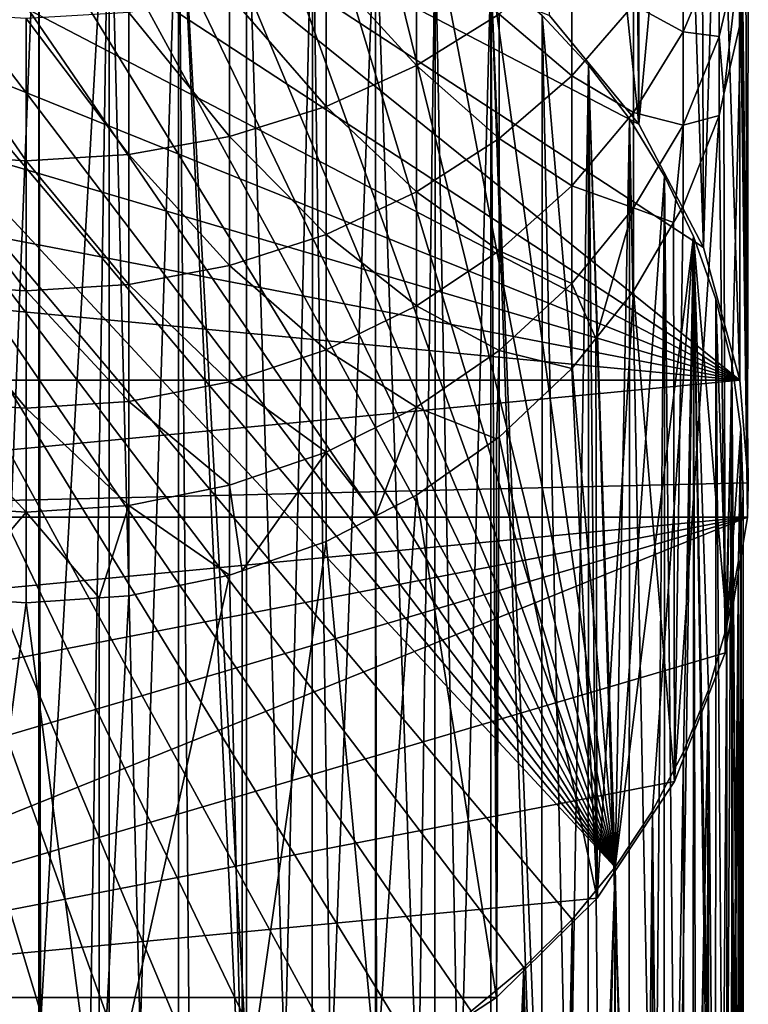
# Model space of a CAD drawing. Extents: x -23 to 88, y -252 to 24.
# Drawn here: x 0 to 14, y -215 to -196 of the extents above; entities that cross this region are included whole.
import ezdxf

# ---------------------------------------------------------------- set-up
doc = ezdxf.new("R2010")
doc.units = 0
doc.layers.add('L6', color=7, linetype='CONTINUOUS')
doc.layers.add('L8', color=7, linetype='CONTINUOUS')

msp = doc.modelspace()

# ---------------------------------------------------------------- linework, layer by layer
at = {"layer": 'L6', "color": 250}
for points in [[(-1.12263, -192.037, 327.3823), (-2.485045, -192.2036, 327.4429), (11.49949, -212.6539, 334.8862)], [(11.49949, -212.6539, 334.8862), (0.250596, -191.9967, 327.3676), (-1.12263, -192.037, 327.3823)], [(0.250596, -191.9967, 327.3676), (-0.695944, -215.7813, 262.0641), (-1.12263, -192.037, 327.3823)], [(0.250596, -191.9967, 327.3676), (0.250612, -215.7681, 262.0593), (-0.695944, -215.7813, 262.0641)], [(11.49949, -212.6539, 334.8862), (1.62141, -192.0832, 327.399), (0.250596, -191.9967, 327.3676)], [(1.62141, -192.0832, 327.399), (0.281135, -215.7677, 262.0592), (0.250596, -191.9967, 327.3676)], [(0.281135, -215.7677, 262.0592), (0.250612, -215.7681, 262.0593), (0.250596, -191.9967, 327.3676)], [(1.62141, -192.0832, 327.399), (1.256843, -215.8182, 262.0775), (0.281135, -215.7677, 262.0592)], [(1.620415, -215.861, 262.0931), (1.256843, -215.8182, 262.0775), (1.62141, -192.0832, 327.399)], [(1.620415, -215.861, 262.0931), (1.62141, -192.0832, 327.399), (2.226429, -215.9325, 262.1191)], [(2.976608, -192.2954, 327.4763), (1.62141, -192.0832, 327.399), (11.49949, -212.6539, 334.8862)], [(2.226429, -215.9325, 262.1191), (1.62141, -192.0832, 327.399), (2.976608, -192.2954, 327.4763)], [(11.49949, -212.6539, 334.8862), (-2.485045, -192.2036, 327.4429), (-3.823529, -192.4948, 327.5489)], [(2.226429, -215.9325, 262.1191), (2.976608, -192.2954, 327.4763), (2.975481, -216.0712, 262.1696)], [(2.975481, -216.0712, 262.1696), (2.976608, -192.2954, 327.4763), (3.185167, -216.11, 262.1838)], [(11.49949, -212.6539, 334.8862), (4.30314, -192.6315, 327.5986), (2.976608, -192.2954, 327.4763)], [(4.30314, -192.6315, 327.5986), (4.301435, -216.4065, 262.2917), (2.976608, -192.2954, 327.4763)], [(2.976608, -192.2954, 327.4763), (4.301435, -216.4065, 262.2917), (4.128389, -216.35, 262.2711)], [(2.976608, -192.2954, 327.4763), (4.128389, -216.35, 262.2711), (3.185167, -216.11, 262.1838)], [(11.49949, -212.6539, 334.8862), (-3.823529, -192.4948, 327.5489), (-5.125189, -192.9079, 327.6992)], [(4.30314, -192.6315, 327.5986), (5.051496, -216.6513, 262.3807), (4.301435, -216.4065, 262.2917)], [(11.49949, -212.6539, 334.8862), (5.588231, -193.0881, 327.7648), (4.30314, -192.6315, 327.5986)], [(5.588231, -193.0881, 327.7648), (5.051496, -216.6513, 262.3807), (4.30314, -192.6315, 327.5986)], [(-6.377491, -193.4389, 327.8925), (11.49949, -212.6539, 334.8862), (-5.125189, -192.9079, 327.6992)], [(5.588231, -193.0881, 327.7648), (5.584996, -216.8656, 262.4588), (5.051496, -216.6513, 262.3807)], [(5.949994, -217.0123, 262.5121), (5.584996, -216.8656, 262.4588), (5.588231, -193.0881, 327.7648)], [(6.819504, -193.6609, 327.9733), (5.588231, -193.0881, 327.7648), (11.49949, -212.6539, 334.8862)], [(6.819504, -193.6609, 327.9733), (5.949994, -217.0123, 262.5121), (5.588231, -193.0881, 327.7648)], [(5.125189, -217.3928, 336.611), (6.377491, -216.8618, 336.4177), (-6.377491, -193.4389, 327.8925)], [(6.377491, -216.8618, 336.4177), (7.568373, -216.218, 336.1834), (-6.377491, -193.4389, 327.8925)], [(-6.377491, -193.4389, 327.8925), (7.568373, -216.218, 336.1834), (8.686369, -215.4676, 335.9103)], [(-6.377491, -193.4389, 327.8925), (8.686369, -215.4676, 335.9103), (9.72071, -214.6178, 335.601)], [(9.72071, -214.6178, 335.601), (10.66144, -213.6769, 335.2585), (-6.377491, -193.4389, 327.8925)], [(-6.377491, -193.4389, 327.8925), (10.66144, -213.6769, 335.2585), (11.49949, -212.6539, 334.8862)], [(-6.377491, -193.4389, 327.8925), (-0.250596, -218.3039, 336.9426), (1.12263, -218.2637, 336.928)], [(1.12263, -218.2637, 336.928), (2.485045, -218.0971, 336.8674), (-6.377491, -193.4389, 327.8925)], [(-6.377491, -193.4389, 327.8925), (2.485045, -218.0971, 336.8674), (3.823529, -217.8059, 336.7614)], [(-6.377491, -193.4389, 327.8925), (3.823529, -217.8059, 336.7614), (5.125189, -217.3928, 336.611)], [(6.819504, -193.6609, 327.9733), (6.819504, -217.4313, 262.6647), (5.949994, -217.0123, 262.5121)], [(11.49949, -212.6539, 334.8862), (7.9851, -194.3444, 328.2221), (6.819504, -193.6609, 327.9733)], [(7.9851, -194.3444, 328.2221), (7.655789, -217.9063, 262.8376), (6.819504, -193.6609, 327.9733)], [(7.655789, -217.9063, 262.8376), (6.819504, -217.4313, 262.6647), (6.819504, -193.6609, 327.9733)], [(7.9851, -194.3444, 328.2221), (7.980363, -218.1211, 262.9157), (7.655789, -217.9063, 262.8376)], [(8.454776, -218.435, 263.03), (7.980363, -218.1211, 262.9157), (7.9851, -194.3444, 328.2221)], [(11.49949, -212.6539, 334.8862), (9.073797, -195.1319, 328.5087), (7.9851, -194.3444, 328.2221)], [(9.073797, -195.1319, 328.5087), (8.454776, -218.435, 263.03), (7.9851, -194.3444, 328.2221)], [(9.073797, -195.1319, 328.5087), (9.070516, -218.906, 263.2014), (8.454776, -218.435, 263.03)], [(9.212573, -219.0147, 263.241), (9.070516, -218.906, 263.2014), (9.073797, -195.1319, 328.5087)], [(10.07511, -196.0158, 328.8305), (9.073797, -195.1319, 328.5087), (11.49949, -212.6539, 334.8862)], [(10.07511, -196.0158, 328.8305), (10.07083, -219.79, 263.5232), (9.073797, -195.1319, 328.5087)], [(9.073797, -195.1319, 328.5087), (10.07083, -219.79, 263.5232), (9.925487, -219.6427, 263.4696)], [(9.073797, -195.1319, 328.5087), (9.925487, -219.6427, 263.4696), (9.212573, -219.0147, 263.241)], [(10.07511, -196.0158, 328.8305), (10.59004, -220.3159, 263.7146), (10.07083, -219.79, 263.5232)], [(11.49949, -212.6539, 334.8862), (10.97939, -196.9878, 329.1842), (10.07511, -196.0158, 328.8305)], [(10.97939, -196.9878, 329.1842), (10.59004, -220.3159, 263.7146), (10.07511, -196.0158, 328.8305)], [(10.97939, -196.9878, 329.1842), (10.97316, -220.7629, 263.8773), (10.59004, -220.3159, 263.7146)], [(11.20301, -221.0311, 263.9749), (10.97316, -220.7629, 263.8773), (10.97939, -196.9878, 329.1842)], [(11.49949, -212.6539, 334.8862), (11.77793, -198.0384, 329.5666), (10.97939, -196.9878, 329.1842)], [(11.77793, -198.0384, 329.5666), (11.77705, -221.8093, 264.2581), (10.97939, -196.9878, 329.1842)], [(10.97939, -196.9878, 329.1842), (11.77705, -221.8093, 264.2581), (11.76139, -221.7847, 264.2491)], [(10.97939, -196.9878, 329.1842), (11.76139, -221.7847, 264.2491), (11.20301, -221.0311, 263.9749)], [(12.46305, -199.1574, 329.9739), (11.77793, -198.0384, 329.5666), (11.49949, -212.6539, 334.8862)], [(11.77793, -198.0384, 329.5666), (12.26248, -222.573, 264.5361), (11.77705, -221.8093, 264.2581)], [(12.46305, -199.1574, 329.9739), (12.26248, -222.573, 264.5361), (11.77793, -198.0384, 329.5666)], [(12.46305, -199.1574, 329.9739), (11.49949, -212.6539, 334.8862), (13.02814, -200.3342, 330.4022)], [(12.46305, -199.1574, 329.9739), (12.45556, -222.9314, 264.6666), (12.26248, -222.573, 264.5361)], [(12.70382, -223.3923, 264.8343), (12.45556, -222.9314, 264.6666), (12.46305, -199.1574, 329.9739)], [(13.02814, -200.3342, 330.4022), (12.70382, -223.3923, 264.8343), (12.46305, -199.1574, 329.9739)], [(13.02814, -200.3342, 330.4022), (11.49949, -212.6539, 334.8862), (12.22679, -211.5586, 334.4875)], [(13.02814, -200.3342, 330.4022), (12.22679, -211.5586, 334.4875), (12.83634, -210.4015, 334.0664)], [(13.02814, -200.3342, 330.4022), (13.024, -224.1063, 265.0942), (12.70382, -223.3923, 264.8343)], [(12.83634, -210.4015, 334.0664), (13.32227, -209.194, 333.6269), (13.02814, -200.3342, 330.4022)], [(13.08327, -224.2385, 265.1423), (13.024, -224.1063, 265.0942), (13.02814, -200.3342, 330.4022)], [(13.02814, -200.3342, 330.4022), (13.32227, -209.194, 333.6269), (13.6799, -207.9474, 333.1732)], [(13.02814, -200.3342, 330.4022), (13.6799, -207.9474, 333.1732), (13.46776, -201.5574, 330.8474)], [(13.46776, -201.5574, 330.8474), (13.46158, -225.3293, 265.5393), (13.02814, -200.3342, 330.4022)], [(13.02814, -200.3342, 330.4022), (13.46158, -225.3293, 265.5393), (13.39898, -225.1075, 265.4586)], [(13.02814, -200.3342, 330.4022), (13.39898, -225.1075, 265.4586), (13.08327, -224.2385, 265.1423)], [(13.46776, -201.5574, 330.8474), (13.64941, -225.9951, 265.7816), (13.46158, -225.3293, 265.5393)], [(13.46776, -201.5574, 330.8474), (13.6799, -207.9474, 333.1732), (13.77768, -202.8152, 331.3052)], [(13.77768, -202.8152, 331.3052), (13.64941, -225.9951, 265.7816), (13.46776, -201.5574, 330.8474)], [(13.77768, -202.8152, 331.3052), (13.77012, -226.5869, 265.9971), (13.64941, -225.9951, 265.7816)], [(13.77768, -202.8152, 331.3052), (13.6799, -207.9474, 333.1732), (13.95492, -204.0954, 331.7712)], [(13.83335, -226.8969, 266.1099), (13.77012, -226.5869, 265.9971), (13.77768, -202.8152, 331.3052)], [(13.95492, -204.0954, 331.7712), (13.95292, -227.8659, 266.4626), (13.77768, -202.8152, 331.3052)], [(13.77768, -202.8152, 331.3052), (13.95292, -227.8659, 266.4626), (13.94989, -227.8086, 266.4417)], [(13.77768, -202.8152, 331.3052), (13.94989, -227.8086, 266.4417), (13.83335, -226.8969, 266.1099)], [(13.95492, -204.0954, 331.7712), (13.6799, -207.9474, 333.1732), (13.90579, -206.674, 332.7097)], [(13.95492, -204.0954, 331.7712), (13.90579, -206.674, 332.7097), (13.99776, -205.3858, 332.2408)], [(13.95492, -204.0954, 331.7712), (13.99846, -228.7257, 266.7755), (13.95292, -227.8659, 266.4626)], [(13.99776, -205.3858, 332.2408), (13.99846, -228.7257, 266.7755), (13.95492, -204.0954, 331.7712)], [(13.90579, -206.674, 332.7097), (13.97884, -229.6438, 267.1097), (13.99776, -205.3858, 332.2408)], [(13.97884, -229.6438, 267.1097), (13.98926, -229.1561, 266.9321), (13.99776, -205.3858, 332.2408)], [(13.99776, -205.3858, 332.2408), (13.98926, -229.1561, 266.9321), (13.99846, -228.7257, 266.7755)], [(13.6799, -207.9474, 333.1732), (13.67319, -231.7163, 267.864), (13.90579, -206.674, 332.7097)], [(13.90579, -206.674, 332.7097), (13.67319, -231.7163, 267.864), (13.73571, -231.4649, 267.7725)], [(13.90579, -206.674, 332.7097), (13.73571, -231.4649, 267.7725), (13.89111, -230.5583, 267.4425)], [(13.89111, -230.5583, 267.4425), (13.90208, -230.444, 267.4009), (13.90579, -206.674, 332.7097)], [(13.90579, -206.674, 332.7097), (13.90208, -230.444, 267.4009), (13.97884, -229.6438, 267.1097)], [(13.32227, -209.194, 333.6269), (13.51339, -232.3591, 268.0979), (13.6799, -207.9474, 333.1732)], [(13.6799, -207.9474, 333.1732), (13.51339, -232.3591, 268.0979), (13.67319, -231.7163, 267.864)], [(12.83634, -210.4015, 334.0664), (12.83372, -234.1708, 268.7573), (13.32227, -209.194, 333.6269)], [(13.32227, -209.194, 333.6269), (12.83372, -234.1708, 268.7573), (12.87264, -234.0929, 268.729)], [(13.32227, -209.194, 333.6269), (12.87264, -234.0929, 268.729), (13.22523, -233.2365, 268.4173)], [(13.22523, -233.2365, 268.4173), (13.31527, -232.9623, 268.3175), (13.32227, -209.194, 333.6269)], [(13.32227, -209.194, 333.6269), (13.31527, -232.9623, 268.3175), (13.51339, -232.3591, 268.0979)], [(12.22679, -211.5586, 334.4875), (12.45734, -234.9241, 269.0315), (12.83634, -210.4015, 334.0664)], [(12.83634, -210.4015, 334.0664), (12.45734, -234.9241, 269.0315), (12.83372, -234.1708, 268.7573)], [(11.49949, -212.6539, 334.8862), (11.98134, -235.726, 269.3234), (12.22679, -211.5586, 334.4875)], [(11.98134, -235.726, 269.3234), (12.21934, -235.3251, 269.1775), (12.22679, -211.5586, 334.4875)], [(12.22679, -211.5586, 334.4875), (12.21934, -235.3251, 269.1775), (12.45734, -234.9241, 269.0315)], [(10.66144, -213.6769, 335.2585), (10.65592, -237.4428, 269.9482), (11.49949, -212.6539, 334.8862)], [(11.49949, -212.6539, 334.8862), (10.65592, -237.4428, 269.9482), (10.85684, -237.2267, 269.8696)], [(11.49949, -212.6539, 334.8862), (10.85684, -237.2267, 269.8696), (11.44698, -236.4948, 269.6032)], [(11.44698, -236.4948, 269.6032), (11.49706, -236.4228, 269.577), (11.49949, -212.6539, 334.8862)], [(11.49949, -212.6539, 334.8862), (11.49706, -236.4228, 269.577), (11.98134, -235.726, 269.3234)], [(9.72071, -214.6178, 335.601), (10.21381, -237.9182, 270.1213), (10.66144, -213.6769, 335.2585)], [(10.66144, -213.6769, 335.2585), (10.21381, -237.9182, 270.1213), (10.65592, -237.4428, 269.9482)], [(8.686369, -215.4676, 335.9103), (8.684132, -239.2352, 270.6006), (9.72071, -214.6178, 335.601)], [(9.72071, -214.6178, 335.601), (8.684132, -239.2352, 270.6006), (8.78185, -239.1664, 270.5756)], [(9.72071, -214.6178, 335.601), (8.78185, -239.1664, 270.5756), (9.521025, -238.5658, 270.357)], [(9.521025, -238.5658, 270.357), (9.715847, -238.3837, 270.2907), (9.72071, -214.6178, 335.601)], [(9.72071, -214.6178, 335.601), (9.715847, -238.3837, 270.2907), (10.21381, -237.9182, 270.1213)]]:
    msp.add_3dface(points, dxfattribs=at)
at = {"layer": 'L8', "color": 7}
for points in [[(10.65607, -185.5632, 358.9733), (11.96588, -198.1417, 329.6042), (10.21958, -196.0218, 328.8326)], [(11.86167, -187.0766, 359.5241), (11.96588, -198.1417, 329.6042), (10.65607, -185.5632, 358.9733)], [(11.86167, -187.0766, 359.5241), (11.95486, -187.2369, 359.5825), (11.96588, -198.1417, 329.6042)], [(11.96588, -198.1417, 329.6042), (11.95486, -187.2369, 359.5825), (12.82581, -188.7358, 360.128)], [(11.96588, -198.1417, 329.6042), (12.82581, -188.7358, 360.128), (13.22231, -200.5486, 330.4802)], [(13.22231, -200.5486, 330.4802), (12.82581, -188.7358, 360.128), (13.18868, -189.65, 360.4607)], [(13.22231, -200.5486, 330.4802), (13.18868, -189.65, 360.4607), (13.52885, -190.507, 360.7727)], [(13.22231, -200.5486, 330.4802), (13.52885, -190.507, 360.7727), (13.9374, -203.144, 331.4249)], [(13.9374, -203.144, 331.4249), (13.52885, -190.507, 360.7727), (13.92893, -192.2353, 361.4017)], [(13.9374, -203.144, 331.4249), (-2.838309, -192.1719, 327.4314), (0, -191.9007, 327.3326)], [(13.9374, -203.144, 331.4249), (0, -191.9007, 327.3326), (13.22231, -200.5486, 330.4802)], [(0, -191.9007, 327.3326), (10.21958, -196.0218, 328.8326), (11.96588, -198.1417, 329.6042)], [(0, -191.9007, 327.3326), (11.96588, -198.1417, 329.6042), (13.22231, -200.5486, 330.4802)], [(-5.560418, -192.9744, 327.7235), (-2.838309, -192.1719, 327.4314), (13.9374, -203.144, 331.4249)], [(13.9374, -203.144, 331.4249), (13.92893, -192.2353, 361.4017), (14.1, -205.1503, 332.1551)], [(14.1, -205.1503, 332.1551), (13.92893, -192.2353, 361.4017), (13.95648, -192.3543, 361.445)], [(14.1, -205.1503, 332.1551), (13.95648, -192.3543, 361.445), (14.0819, -205.8214, 332.3994)], [(14.0819, -205.8214, 332.3994), (13.95648, -192.3543, 361.445), (14.1, -194.2399, 362.1313)], [(-8.054882, -194.2755, 328.197), (-5.560418, -192.9744, 327.7235), (13.9374, -203.144, 331.4249)], [(14.0819, -205.8214, 332.3994), (14.1, -194.2399, 362.1313), (14.04909, -194.9088, 362.3748)], [(13.9374, -203.144, 331.4249), (-10.21958, -196.0218, 328.8326), (-8.054882, -194.2755, 328.197)], [(5.857352, -195.0619, 387.0699), (7.623035, -196.9963, 382.7093), (7.623035, -194.295, 386.4855)], [(7.623035, -194.295, 386.4855), (7.623035, -196.9963, 382.7093), (9.233536, -195.995, 382.0378)], [(11.86167, -195.8081, 376.6329), (12.82581, -196.3374, 371.9838), (12.82581, -194.2849, 375.7398)], [(12.82581, -194.2849, 375.7398), (12.82581, -196.3374, 371.9838), (13.52885, -194.6567, 371.1303)], [(12.82581, -196.3374, 371.9838), (13.52885, -196.4302, 367.3602), (13.52885, -194.6567, 371.1303)], [(13.52885, -196.4302, 367.3602), (13.62534, -197.5559, 363.3383), (13.95648, -194.6269, 366.5776)], [(13.52885, -194.6567, 371.1303), (13.52885, -196.4302, 367.3602), (13.95648, -194.6269, 366.5776)], [(13.95648, -194.6269, 366.5776), (13.62534, -197.5559, 363.3383), (13.95648, -196.1255, 362.8176)], [(13.95648, -194.6269, 366.5776), (13.95648, -196.1255, 362.8176), (14.04909, -194.9088, 362.3748)], [(9.233536, -195.995, 382.0378), (10.65607, -197.1974, 377.4475), (10.65607, -194.8135, 381.2455)], [(10.65607, -194.8135, 381.2455), (10.65607, -197.1974, 377.4475), (11.86167, -195.8081, 376.6329)], [(13.95648, -196.1255, 362.8176), (14.0819, -205.8214, 332.3994), (14.04909, -194.9088, 362.3748)], [(5.857352, -197.797, 383.2462), (5.857352, -195.0619, 387.0699), (3.972429, -195.6211, 387.496)], [(5.857352, -197.797, 383.2462), (7.623035, -196.9963, 382.7093), (5.857352, -195.0619, 387.0699)], [(3.972429, -198.3809, 383.6378), (3.972429, -195.6211, 387.496), (2.006639, -195.9612, 387.7552)], [(3.972429, -198.3809, 383.6378), (5.857352, -197.797, 383.2462), (3.972429, -195.6211, 387.496)], [(10.65607, -197.1974, 377.4475), (11.86167, -197.9117, 372.7833), (11.86167, -195.8081, 376.6329)], [(11.86167, -195.8081, 376.6329), (11.86167, -197.9117, 372.7833), (12.82581, -196.3374, 371.9838)], [(-2.006639, -198.7361, 383.876), (0, -198.8553, 383.9559), (-2.006639, -195.9612, 387.7552)], [(-2.006639, -195.9612, 387.7552), (0, -198.8553, 383.9559), (0, -196.0754, 387.8421)], [(2.006639, -198.7361, 383.876), (2.006639, -195.9612, 387.7552), (0, -196.0754, 387.8421)], [(2.006639, -198.7361, 383.876), (3.972429, -198.3809, 383.6378), (2.006639, -195.9612, 387.7552)], [(7.623035, -196.9963, 382.7093), (9.233536, -198.4245, 378.167), (9.233536, -195.995, 382.0378)], [(9.233536, -195.995, 382.0378), (9.233536, -198.4245, 378.167), (10.65607, -197.1974, 377.4475)], [(13.9374, -203.144, 331.4249), (-11.96588, -198.1417, 329.6042), (-10.21958, -196.0218, 328.8326)], [(0, -198.8553, 383.9559), (2.006639, -198.7361, 383.876), (0, -196.0754, 387.8421)], [(13.62534, -197.5559, 363.3383), (13.64989, -208.4714, 333.3639), (13.95648, -196.1255, 362.8176)], [(13.95648, -196.1255, 362.8176), (13.64989, -208.4714, 333.3639), (14.0819, -205.8214, 332.3994)], [(11.86167, -197.9117, 372.7833), (12.82581, -198.1593, 368.1107), (12.82581, -196.3374, 371.9838)], [(12.82581, -196.3374, 371.9838), (12.82581, -198.1593, 368.1107), (13.52885, -196.4302, 367.3602)], [(12.82581, -198.1593, 368.1107), (13.52885, -197.9728, 363.49), (13.52885, -196.4302, 367.3602)], [(13.52885, -196.4302, 367.3602), (13.52885, -197.9728, 363.49), (13.62534, -197.5559, 363.3383)], [(7.623035, -199.4646, 378.7768), (7.623035, -196.9963, 382.7093), (5.857352, -197.797, 383.2462)], [(7.623035, -199.4646, 378.7768), (9.233536, -198.4245, 378.167), (7.623035, -196.9963, 382.7093)], [(9.233536, -198.4245, 378.167), (10.65607, -199.3476, 373.5125), (10.65607, -197.1974, 377.4475)], [(10.65607, -197.1974, 377.4475), (10.65607, -199.3476, 373.5125), (11.86167, -197.9117, 372.7833)], [(13.52885, -197.9728, 363.49), (13.64989, -208.4714, 333.3639), (13.62534, -197.5559, 363.3383)], [(5.857352, -200.2963, 379.2645), (5.857352, -197.797, 383.2462), (3.972429, -198.3809, 383.6378)], [(5.857352, -200.2963, 379.2645), (7.623035, -199.4646, 378.7768), (5.857352, -197.797, 383.2462)], [(10.65607, -199.3476, 373.5125), (11.86167, -199.779, 368.8137), (11.86167, -197.9117, 372.7833)], [(11.86167, -197.9117, 372.7833), (11.86167, -199.779, 368.8137), (12.82581, -198.1593, 368.1107)], [(12.82581, -199.744, 364.1346), (12.65904, -210.9854, 334.2789), (13.52885, -197.9728, 363.49)], [(13.52885, -197.9728, 363.49), (12.65904, -210.9854, 334.2789), (13.64989, -208.4714, 333.3639)], [(12.82581, -198.1593, 368.1107), (12.82581, -199.744, 364.1346), (13.52885, -197.9728, 363.49)], [(-13.22231, -200.5486, 330.4802), (-11.96588, -198.1417, 329.6042), (13.9374, -203.144, 331.4249)], [(11.86167, -199.779, 368.8137), (12.63936, -200.0649, 364.2514), (12.82581, -198.1593, 368.1107)], [(12.82581, -198.1593, 368.1107), (12.63936, -200.0649, 364.2514), (12.82581, -199.744, 364.1346)], [(3.972429, -200.9027, 379.6201), (3.972429, -198.3809, 383.6378), (2.006639, -198.7361, 383.876)], [(3.972429, -200.9027, 379.6201), (5.857352, -200.2963, 379.2645), (3.972429, -198.3809, 383.6378)], [(9.233536, -200.616, 374.1566), (9.233536, -198.4245, 378.167), (7.623035, -199.4646, 378.7768)], [(9.233536, -200.616, 374.1566), (10.65607, -199.3476, 373.5125), (9.233536, -198.4245, 378.167)], [(-2.006639, -201.2716, 379.8364), (0, -201.3955, 379.9089), (-2.006639, -198.7361, 383.876)], [(-2.006639, -198.7361, 383.876), (0, -201.3955, 379.9089), (0, -198.8553, 383.9559)], [(0, -198.8553, 383.9559), (2.006639, -201.2716, 379.8364), (2.006639, -198.7361, 383.876)], [(0, -201.3955, 379.9089), (2.006639, -201.2716, 379.8364), (0, -198.8553, 383.9559)], [(2.006639, -201.2716, 379.8364), (3.972429, -200.9027, 379.6201), (2.006639, -198.7361, 383.876)], [(7.623035, -201.6909, 374.7025), (7.623035, -199.4646, 378.7768), (5.857352, -200.2963, 379.2645)], [(7.623035, -201.6909, 374.7025), (9.233536, -200.616, 374.1566), (7.623035, -199.4646, 378.7768)], [(10.65607, -201.2563, 369.4549), (10.65607, -199.3476, 373.5125), (9.233536, -200.616, 374.1566)], [(10.65607, -201.2563, 369.4549), (11.86167, -199.779, 368.8137), (10.65607, -199.3476, 373.5125)], [(11.12264, -202.3309, 365.0762), (11.86167, -199.779, 368.8137), (10.65607, -201.2563, 369.4549)], [(11.12264, -202.3309, 365.0762), (11.86167, -201.4032, 364.7386), (11.86167, -199.779, 368.8137)], [(11.86167, -199.779, 368.8137), (11.86167, -201.4032, 364.7386), (12.63936, -200.0649, 364.2514)], [(12.82581, -199.744, 364.1346), (12.63936, -200.0649, 364.2514), (12.65904, -210.9854, 334.2789)], [(12.65904, -210.9854, 334.2789), (12.63936, -200.0649, 364.2514), (11.86167, -201.4032, 364.7386)], [(5.857352, -202.5505, 375.1391), (5.857352, -200.2963, 379.2645), (3.972429, -200.9027, 379.6201)], [(5.857352, -202.5505, 375.1391), (7.623035, -201.6909, 374.7025), (5.857352, -200.2963, 379.2645)], [(13.9374, -203.144, 331.4249), (-13.9374, -203.144, 331.4249), (-13.22231, -200.5486, 330.4802)], [(9.233536, -202.5613, 370.0212), (9.233536, -200.616, 374.1566), (7.623035, -201.6909, 374.7025)], [(9.233536, -202.5613, 370.0212), (10.65607, -201.2563, 369.4549), (9.233536, -200.616, 374.1566)], [(2.006639, -201.2716, 379.8364), (3.972429, -203.1774, 375.4574), (3.972429, -200.9027, 379.6201)], [(3.972429, -203.1774, 375.4574), (5.857352, -202.5505, 375.1391), (3.972429, -200.9027, 379.6201)], [(-2.006639, -203.5587, 375.651), (0, -203.6866, 375.716), (-2.006639, -201.2716, 379.8364)], [(-2.006639, -201.2716, 379.8364), (0, -203.6866, 375.716), (0, -201.3955, 379.9089)], [(0, -201.3955, 379.9089), (2.006639, -203.5587, 375.651), (2.006639, -201.2716, 379.8364)], [(2.006639, -203.5587, 375.651), (3.972429, -203.1774, 375.4574), (2.006639, -201.2716, 379.8364)], [(10.65607, -202.9166, 365.2894), (10.65607, -201.2563, 369.4549), (9.233536, -202.5613, 370.0212)], [(10.65607, -201.2563, 369.4549), (10.65607, -202.9166, 365.2894), (11.12264, -202.3309, 365.0762)], [(0, -203.6866, 375.716), (2.006639, -203.5587, 375.651), (0, -201.3955, 379.9089)], [(11.14994, -213.2605, 335.107), (11.86167, -201.4032, 364.7386), (11.12264, -202.3309, 365.0762)], [(12.65904, -210.9854, 334.2789), (11.86167, -201.4032, 364.7386), (11.14994, -213.2605, 335.107)], [(7.623035, -203.6672, 370.5012), (7.623035, -201.6909, 374.7025), (5.857352, -202.5505, 375.1391)], [(7.623035, -203.6672, 370.5012), (9.233536, -202.5613, 370.0212), (7.623035, -201.6909, 374.7025)], [(11.14994, -213.2605, 335.107), (11.12264, -202.3309, 365.0762), (10.65607, -202.9166, 365.2894)], [(3.972429, -203.1774, 375.4574), (5.857352, -204.5516, 370.8851), (5.857352, -202.5505, 375.1391)], [(5.857352, -204.5516, 370.8851), (7.623035, -203.6672, 370.5012), (5.857352, -202.5505, 375.1391)], [(9.181664, -204.2898, 365.7892), (9.233536, -202.5613, 370.0212), (7.623035, -203.6672, 370.5012)], [(9.181664, -204.2898, 365.7892), (9.233536, -204.2533, 365.7759), (9.233536, -202.5613, 370.0212)], [(9.233536, -202.5613, 370.0212), (9.233536, -204.2533, 365.7759), (10.65607, -202.9166, 365.2894)], [(9.233536, -204.2533, 365.7759), (11.14994, -213.2605, 335.107), (10.65607, -202.9166, 365.2894)], [(14.1, -205.1503, 332.1551), (-14.0819, -205.8214, 332.3994), (13.9374, -203.144, 331.4249)], [(13.9374, -203.144, 331.4249), (-14.0819, -205.8214, 332.3994), (-13.9374, -203.144, 331.4249)], [(2.006639, -203.5587, 375.651), (3.972429, -205.1965, 371.165), (3.972429, -203.1774, 375.4574)], [(3.972429, -205.1965, 371.165), (5.857352, -204.5516, 370.8851), (3.972429, -203.1774, 375.4574)], [(-2.006639, -205.5888, 371.3352), (0, -205.7205, 371.3924), (-2.006639, -203.5587, 375.651)], [(-2.006639, -203.5587, 375.651), (0, -205.7205, 371.3924), (0, -203.6866, 375.716)], [(0, -203.6866, 375.716), (2.006639, -205.5888, 371.3352), (2.006639, -203.5587, 375.651)], [(0, -205.7205, 371.3924), (2.006639, -205.5888, 371.3352), (0, -203.6866, 375.716)], [(2.006639, -205.5888, 371.3352), (3.972429, -205.1965, 371.165), (2.006639, -203.5587, 375.651)], [(5.857352, -204.5516, 370.8851), (6.825702, -205.7953, 366.3372), (7.623035, -203.6672, 370.5012)], [(6.825702, -205.7953, 366.3372), (7.623035, -205.3862, 366.1883), (7.623035, -203.6672, 370.5012)], [(7.623035, -203.6672, 370.5012), (7.623035, -205.3862, 366.1883), (9.181664, -204.2898, 365.7892)], [(9.181664, -204.2898, 365.7892), (9.184352, -215.2036, 335.8142), (9.233536, -204.2533, 365.7759)], [(9.233536, -204.2533, 365.7759), (9.184352, -215.2036, 335.8142), (11.14994, -213.2605, 335.107)], [(7.623035, -205.3862, 366.1883), (9.184352, -215.2036, 335.8142), (9.181664, -204.2898, 365.7892)], [(3.972429, -205.1965, 371.165), (4.215378, -206.8677, 366.7275), (5.857352, -204.5516, 370.8851)], [(4.215378, -206.8677, 366.7275), (5.857352, -206.2922, 366.518), (5.857352, -204.5516, 370.8851)], [(5.857352, -206.2922, 366.518), (6.825702, -205.7953, 366.3372), (5.857352, -204.5516, 370.8851)], [(14.0819, -205.8214, 332.3994), (-14.0819, -205.8214, 332.3994), (14.1, -205.1503, 332.1551)], [(2.006639, -205.5888, 371.3352), (3.972429, -206.9529, 366.7585), (3.972429, -205.1965, 371.165)], [(3.972429, -206.9529, 366.7585), (4.215378, -206.8677, 366.7275), (3.972429, -205.1965, 371.165)], [(6.825702, -205.7953, 366.3372), (6.842758, -216.7351, 336.3716), (7.623035, -205.3862, 366.1883)], [(7.623035, -205.3862, 366.1883), (6.842758, -216.7351, 336.3716), (9.184352, -215.2036, 335.8142)], [(-2.006639, -205.5888, 371.3352), (-1.424361, -207.3938, 366.919), (0, -205.7205, 371.3924)], [(0, -205.7205, 371.3924), (1.424361, -207.3938, 366.919), (2.006639, -205.5888, 371.3352)], [(1.424361, -207.3938, 366.919), (2.006639, -207.3547, 366.9047), (2.006639, -205.5888, 371.3352)], [(2.006639, -207.3547, 366.9047), (3.972429, -206.9529, 366.7585), (2.006639, -205.5888, 371.3352)], [(-1.424361, -207.3938, 366.919), (0, -207.4896, 366.9538), (0, -205.7205, 371.3924)], [(0, -207.4896, 366.9538), (1.424361, -207.3938, 366.919), (0, -205.7205, 371.3924)], [(5.857352, -206.2922, 366.518), (6.842758, -216.7351, 336.3716), (6.825702, -205.7953, 366.3372)], [(14.0819, -205.8214, 332.3994), (-13.64989, -208.4714, 333.3639), (-14.0819, -205.8214, 332.3994)], [(-12.65904, -210.9854, 334.2789), (-13.64989, -208.4714, 333.3639), (14.0819, -205.8214, 332.3994)], [(-11.14994, -213.2605, 335.107), (-12.65904, -210.9854, 334.2789), (14.0819, -205.8214, 332.3994)], [(-11.14994, -213.2605, 335.107), (14.0819, -205.8214, 332.3994), (-9.184352, -215.2036, 335.8142)], [(-9.184352, -215.2036, 335.8142), (14.0819, -205.8214, 332.3994), (13.64989, -208.4714, 333.3639)], [(4.215378, -206.8677, 366.7275), (4.22102, -217.7924, 336.7564), (5.857352, -206.2922, 366.518)], [(5.857352, -206.2922, 366.518), (4.22102, -217.7924, 336.7564), (6.842758, -216.7351, 336.3716)], [(2.006639, -207.3547, 366.9047), (1.426473, -218.332, 336.9529), (3.972429, -206.9529, 366.7585)], [(3.972429, -206.9529, 366.7585), (1.426473, -218.332, 336.9529), (4.22102, -217.7924, 336.7564)], [(3.972429, -206.9529, 366.7585), (4.22102, -217.7924, 336.7564), (4.215378, -206.8677, 366.7275)], [(2.006639, -207.3547, 366.9047), (1.424361, -207.3938, 366.919), (1.426473, -218.332, 336.9529)], [(-1.426473, -218.332, 336.9529), (0, -207.4896, 366.9538), (-1.424361, -207.3938, 366.919)], [(1.426473, -218.332, 336.9529), (0, -207.4896, 366.9538), (-1.426473, -218.332, 336.9529)], [(1.426473, -218.332, 336.9529), (1.424361, -207.3938, 366.919), (0, -207.4896, 366.9538)], [(-9.184352, -215.2036, 335.8142), (13.64989, -208.4714, 333.3639), (12.65904, -210.9854, 334.2789)], [(12.65904, -210.9854, 334.2789), (11.14994, -213.2605, 335.107), (-9.184352, -215.2036, 335.8142)], [(11.14994, -213.2605, 335.107), (9.184352, -215.2036, 335.8142), (-9.184352, -215.2036, 335.8142)], [(-9.184352, -215.2036, 335.8142), (9.184352, -215.2036, 335.8142), (6.842758, -216.7351, 336.3716)], [(-9.184352, -215.2036, 335.8142), (6.842758, -216.7351, 336.3716), (4.22102, -217.7924, 336.7564)], [(4.22102, -217.7924, 336.7564), (1.426473, -218.332, 336.9529), (-9.184352, -215.2036, 335.8142)], [(-9.184352, -215.2036, 335.8142), (1.426473, -218.332, 336.9529), (-1.426473, -218.332, 336.9529)]]:
    msp.add_3dface(points, dxfattribs=at)

doc.saveas('drawing.dxf')
